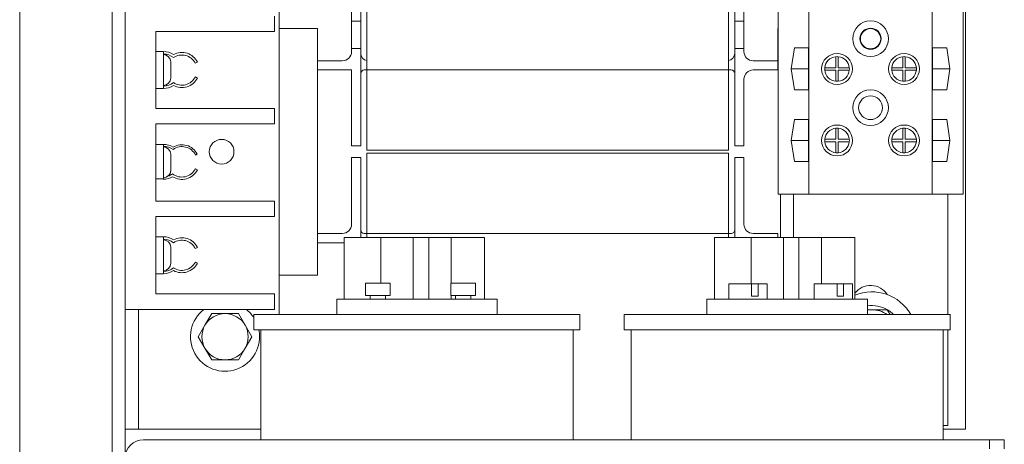
# Model space of a CAD drawing. Units: inches. Extents: x 8.3 to 72, y 49.9 to 107.3.
# Drawn here: x 8.3 to 16.2, y 71.4 to 74.9 of the extents above; entities that cross this region are included whole.
import ezdxf

# ---------------------------------------------------------------- set-up
doc = ezdxf.new("R2010")
doc.units = ezdxf.units.IN
doc.header["$MEASUREMENT"] = 0

msp = doc.modelspace()

# ---------------------------------------------------------------- linework, layer by layer
at = {"color": 7, "lineweight": 0}
for p, q in [((9.1112, 79.6969), (9.1112, 63.1129)), ((9.1112, 79.6969), (9.1112, 63.1129)), ((9.1112, 79.6969), (9.1112, 63.1129)), ((8.2572, 63.2169), (8.2572, 79.5929)), ((9.0072, 63.2169), (9.0072, 79.5929)), ((9.0072, 63.2169), (9.0072, 79.5929)), ((9.0072, 63.2169), (9.0072, 79.5929)), ((15.9212, 79.0549), (15.9212, 71.5549)), ((15.6522, 73.4619), (15.6522, 77.2299)), ((15.9022, 73.4619), (15.9022, 77.2299)), ((10.3612, 76.6489), (10.3612, 72.4849)), ((11.0712, 74.4674), (11.0712, 76.1424)), ((11.0212, 74.8624), (11.0212, 75.7474)), ((10.9462, 75.1924), (10.9462, 74.8624)), ((14.0012, 75.0307), (14.0012, 74.4674)), ((14.0512, 75.0307), (14.0512, 74.8624)), ((14.1262, 74.8624), (14.1262, 75.0307)), ((14.4022, 73.4619), (14.4022, 75.0307)), ((14.6522, 73.4619), (14.6522, 75.0307)), ((10.3212, 74.7799), (10.3212, 74.9049)), ((10.9462, 74.6424), (10.9462, 74.8624)), ((10.9462, 74.8624), (11.0212, 74.8624)), ((11.0212, 74.8624), (11.0212, 74.6424)), ((14.0512, 74.6424), (14.0512, 74.8624)), ((14.0512, 74.8624), (14.1262, 74.8624)), ((14.1262, 74.8624), (14.1262, 74.6424)), ((9.3612, 74.1549), (9.3612, 74.7799)), ((9.3612, 74.7799), (10.1962, 74.7799)), ((10.3212, 74.7799), (10.1962, 74.7799)), ((10.6712, 74.8049), (10.3612, 74.8049)), ((10.6712, 74.8049), (10.6712, 74.6174)), ((14.4012, 74.6174), (14.4012, 74.8049)), ((14.4012, 74.8049), (14.4022, 74.8049)), ((9.3612, 74.6174), (9.4212, 74.6174)), ((9.4212, 74.3174), (9.4212, 74.6174)), ((10.6712, 74.6174), (10.6712, 74.5424)), ((11.0212, 74.6424), (10.9462, 74.6424)), ((10.9462, 74.6424), (10.9462, 74.6174)), ((11.0212, 74.1024), (11.0212, 74.6424)), ((14.1262, 74.6424), (14.0512, 74.6424)), ((14.0512, 74.6424), (14.0512, 74.1024)), ((14.1262, 74.6174), (14.1262, 74.6424)), ((14.4012, 74.5424), (14.4012, 74.6174)), ((14.51, 74.4759), (14.5349, 74.6464)), ((14.5349, 74.6464), (14.6501, 74.6464)), ((14.6501, 74.6464), (14.6501, 74.3054)), ((15.6543, 74.6464), (15.7695, 74.6464)), ((15.6543, 74.3054), (15.6543, 74.6464)), ((15.7695, 74.6464), (15.7944, 74.4759)), ((9.4212, 74.5924), (9.4222, 74.5924)), ((9.4812, 74.5334), (9.4812, 74.4014)), ((9.698, 74.531), (9.6799, 74.5219)), ((10.6712, 74.5424), (10.6712, 74.4674)), ((10.6712, 74.5424), (10.7462, 74.5424)), ((10.8712, 74.5424), (10.7462, 74.5424)), ((14.2012, 74.5424), (14.3262, 74.5424)), ((14.3262, 74.5424), (14.4012, 74.5424)), ((14.4022, 74.5549), (14.4012, 74.5549)), ((14.4012, 74.4674), (14.4012, 74.5424)), ((14.8707, 74.4859), (14.8707, 74.5754)), ((14.8907, 74.5754), (14.8907, 74.4859)), ((15.4137, 74.4859), (15.4137, 74.5754)), ((15.4337, 74.5754), (15.4337, 74.4859)), ((10.6712, 74.4674), (10.6712, 73.1424)), ((10.7462, 74.4674), (10.6712, 74.4674)), ((10.9462, 74.4674), (10.7462, 74.4674)), ((10.9462, 74.4674), (10.9462, 74.1024)), ((11.0492, 74.4674), (11.0712, 74.4674)), ((11.0712, 74.4674), (11.0712, 74.0674)), ((14.0012, 74.4674), (11.0712, 74.4674)), ((14.0012, 74.4674), (14.0012, 74.0674)), ((14.0012, 74.4674), (14.0232, 74.4674)), ((14.2012, 74.4674), (14.3262, 74.4674)), ((14.4012, 74.4674), (14.3262, 74.4674)), ((14.51, 74.4759), (14.6501, 74.4759)), ((14.5349, 74.3054), (14.51, 74.4759)), ((14.7812, 74.4859), (14.8707, 74.4859)), ((14.8707, 74.4659), (14.7812, 74.4659)), ((14.8707, 74.3764), (14.8707, 74.4659)), ((14.8907, 74.4859), (14.9802, 74.4859)), ((14.9802, 74.4659), (14.8907, 74.4659)), ((14.8907, 74.4659), (14.8907, 74.3764)), ((15.3242, 74.4859), (15.4137, 74.4859)), ((15.4137, 74.4659), (15.3242, 74.4659)), ((15.4137, 74.3764), (15.4137, 74.4659)), ((15.4337, 74.4859), (15.5232, 74.4859)), ((15.5232, 74.4659), (15.4337, 74.4659)), ((15.4337, 74.4659), (15.4337, 74.3764)), ((15.6543, 74.4759), (15.7944, 74.4759)), ((15.7944, 74.4759), (15.7695, 74.3054)), ((9.6806, 74.4111), (9.6974, 74.4025)), ((14.1262, 74.1024), (14.1262, 74.3924)), ((9.3612, 74.3174), (9.4212, 74.3174)), ((9.4212, 74.3424), (9.4222, 74.3424)), ((14.6501, 74.3054), (14.5349, 74.3054)), ((15.7695, 74.3054), (15.6543, 74.3054)), ((10.1962, 74.1549), (9.3612, 74.1549)), ((10.1962, 74.1549), (10.3212, 74.1549)), ((10.3212, 74.0299), (10.3212, 74.1549)), ((10.9462, 73.8524), (10.9462, 74.1024)), ((11.0212, 74.1024), (11.0212, 73.8524)), ((11.0712, 73.8174), (11.0712, 74.0674)), ((14.0012, 74.0674), (14.0012, 73.8174)), ((14.0512, 73.8524), (14.0512, 74.1024)), ((14.1262, 74.1024), (14.1262, 73.8524)), ((14.51, 73.8959), (14.5349, 74.0664)), ((14.5349, 74.0664), (14.6501, 74.0664)), ((14.6501, 74.0664), (14.6501, 73.7254)), ((15.6543, 74.0664), (15.7695, 74.0664)), ((15.6543, 73.7254), (15.6543, 74.0664)), ((15.7695, 74.0664), (15.7944, 73.8959)), ((9.3612, 73.4049), (9.3612, 74.0299)), ((9.3612, 74.0299), (10.1962, 74.0299)), ((10.3212, 74.0299), (10.1962, 74.0299)), ((14.8707, 73.9059), (14.8707, 73.9954)), ((14.8907, 73.9954), (14.8907, 73.9059)), ((15.4137, 73.9059), (15.4137, 73.9954)), ((15.4337, 73.9954), (15.4337, 73.9059)), ((14.51, 73.8959), (14.6501, 73.8959)), ((14.5349, 73.7254), (14.51, 73.8959)), ((14.7812, 73.9059), (14.8707, 73.9059)), ((14.8707, 73.8859), (14.7812, 73.8859)), ((14.8707, 73.7964), (14.8707, 73.8859)), ((14.8907, 73.9059), (14.9802, 73.9059)), ((14.9802, 73.8859), (14.8907, 73.8859)), ((14.8907, 73.8859), (14.8907, 73.7964)), ((15.3242, 73.9059), (15.4137, 73.9059)), ((15.4137, 73.8859), (15.3242, 73.8859)), ((15.4137, 73.7964), (15.4137, 73.8859)), ((15.4337, 73.9059), (15.5232, 73.9059)), ((15.5232, 73.8859), (15.4337, 73.8859)), ((15.4337, 73.8859), (15.4337, 73.7964)), ((15.6543, 73.8959), (15.7944, 73.8959)), ((15.7944, 73.8959), (15.7695, 73.7254)), ((9.3612, 73.8632), (9.4212, 73.8632)), ((9.4212, 73.5842), (9.4212, 73.8632)), ((9.4212, 73.8435), (9.4222, 73.8435)), ((11.0212, 73.8524), (10.9462, 73.8524)), ((11.0712, 73.8174), (14.0012, 73.8174)), ((14.1262, 73.8524), (14.0512, 73.8524)), ((9.4812, 73.7845), (9.4812, 73.6525)), ((9.6957, 73.785), (9.6823, 73.7782)), ((10.9462, 73.5074), (10.9462, 73.7574)), ((11.0212, 73.7574), (10.9462, 73.7574)), ((11.0212, 73.7574), (11.0212, 73.5074)), ((11.0712, 73.5424), (11.0712, 73.7924)), ((14.0012, 73.7924), (11.0712, 73.7924)), ((14.0012, 73.7924), (14.0012, 73.5424)), ((14.0512, 73.5074), (14.0512, 73.7574)), ((14.1262, 73.7574), (14.0512, 73.7574)), ((14.1262, 73.7574), (14.1262, 73.5074)), ((14.6501, 73.7254), (14.5349, 73.7254)), ((15.7695, 73.7254), (15.6543, 73.7254)), ((9.4812, 73.6525), (9.4812, 73.6471)), ((9.6812, 73.6664), (9.698, 73.6578)), ((9.3612, 73.5842), (9.4212, 73.5842)), ((9.4212, 73.5935), (9.4222, 73.5935)), ((9.4212, 73.5822), (9.4212, 73.5842)), ((10.9462, 73.5074), (10.9462, 73.2174)), ((11.0212, 73.1099), (11.0212, 73.5074)), ((11.0712, 73.1424), (11.0712, 73.5424)), ((14.0012, 73.1424), (14.0012, 73.5424)), ((14.0512, 73.5074), (14.0512, 73.1099)), ((14.1262, 73.2174), (14.1262, 73.5074)), ((14.4022, 73.4619), (14.6522, 73.4619)), ((14.4212, 73.1099), (14.4212, 73.4619)), ((14.5272, 73.1099), (14.5272, 73.4619)), ((14.6522, 73.4619), (15.6522, 73.4619)), ((15.6522, 73.4619), (15.9022, 73.4619)), ((15.7772, 73.4619), (15.7772, 72.4849)), ((10.1962, 73.4049), (9.3612, 73.4049)), ((10.1962, 73.4049), (10.3212, 73.4049)), ((10.3212, 73.2799), (10.3212, 73.4049)), ((9.3612, 73.2799), (9.3612, 72.6519)), ((9.3612, 73.2799), (10.1962, 73.2799)), ((10.3212, 73.2799), (10.1962, 73.2799)), ((9.3612, 73.1159), (9.4212, 73.1159)), ((9.4212, 72.8159), (9.4212, 73.1159)), ((9.4212, 73.0909), (9.4222, 73.0909)), ((10.6712, 73.1424), (10.6712, 73.0674)), ((10.6712, 73.1424), (10.7462, 73.1424)), ((10.8712, 73.1424), (10.7462, 73.1424)), ((10.904, 73.1099), (10.8871, 73.1099)), ((10.8871, 73.1099), (10.8871, 72.6099)), ((10.904, 73.1099), (11.1836, 73.1099)), ((11.0712, 73.1424), (11.0492, 73.1424)), ((11.0712, 73.1099), (11.0712, 73.1424)), ((11.0712, 73.1424), (14.0012, 73.1424)), ((11.1836, 73.1099), (11.1836, 72.7399)), ((11.1836, 73.1099), (11.4457, 73.1099)), ((11.4457, 73.1099), (11.4457, 72.6099)), ((11.4457, 73.1099), (11.4679, 73.1099)), ((11.4989, 73.1099), (11.4679, 73.1099)), ((11.545, 73.1099), (11.4989, 73.1099)), ((11.5717, 73.1099), (11.545, 73.1099)), ((11.5717, 73.1099), (11.7538, 73.1099)), ((11.5717, 73.1099), (11.5717, 72.6099)), ((11.7538, 73.1099), (11.7538, 72.7399)), ((11.7538, 73.1099), (12.0113, 73.1099)), ((12.0245, 73.1099), (12.0113, 73.1099)), ((12.0245, 73.1099), (12.0245, 72.6099)), ((13.904, 73.1099), (13.8871, 73.1099)), ((13.8871, 73.1099), (13.8871, 72.6099)), ((13.904, 73.1099), (14.1836, 73.1099)), ((14.0012, 73.1424), (14.0012, 73.1099)), ((14.0232, 73.1424), (14.0012, 73.1424)), ((14.1836, 73.1099), (14.1836, 72.7349)), ((14.1836, 73.1099), (14.4457, 73.1099)), ((14.2012, 73.1424), (14.3262, 73.1424)), ((14.3262, 73.1424), (14.4012, 73.1424)), ((14.4012, 73.1099), (14.4012, 73.1424)), ((14.4457, 73.1099), (14.4457, 72.6099)), ((14.4457, 73.1099), (14.4679, 73.1099)), ((14.4989, 73.1099), (14.4679, 73.1099)), ((14.545, 73.1099), (14.4989, 73.1099)), ((14.5717, 73.1099), (14.545, 73.1099)), ((14.5717, 73.1099), (14.7538, 73.1099)), ((14.5717, 73.1099), (14.5717, 72.6099)), ((14.7538, 73.1099), (14.7538, 72.7349)), ((14.7538, 73.1099), (15.0113, 73.1099)), ((15.0245, 73.1099), (15.0113, 73.1099)), ((15.0245, 73.1099), (15.0245, 72.6099)), ((9.4812, 73.0319), (9.4812, 72.8999)), ((9.698, 73.0295), (9.6799, 73.0204)), ((10.6712, 73.0674), (10.6712, 72.9924)), ((10.7462, 73.0674), (10.6712, 73.0674)), ((10.8712, 73.0674), (10.7462, 73.0674)), ((10.6712, 72.9924), (10.6712, 72.8049)), ((9.6806, 72.9096), (9.6974, 72.901)), ((9.3612, 72.8159), (9.4212, 72.8159)), ((9.4212, 72.8409), (9.4222, 72.8409)), ((10.6712, 72.8049), (10.3612, 72.8049)), ((11.0587, 72.7399), (11.2587, 72.7399)), ((11.0587, 72.6399), (11.0587, 72.7399)), ((11.2587, 72.6399), (11.2587, 72.7399)), ((11.7514, 72.7399), (11.9514, 72.7399)), ((11.7514, 72.6399), (11.7514, 72.7399)), ((11.9514, 72.6399), (11.9514, 72.7399)), ((14.0037, 72.7349), (14.1884, 72.7349)), ((14.0037, 72.6099), (14.0037, 72.7349)), ((14.1884, 72.6349), (14.1884, 72.7349)), ((14.1884, 72.7349), (14.2415, 72.7349)), ((14.2415, 72.7349), (14.2415, 72.6349)), ((14.2415, 72.7349), (14.3137, 72.7349)), ((14.3137, 72.6099), (14.3137, 72.7349)), ((14.6964, 72.7349), (14.8811, 72.7349)), ((14.6964, 72.6099), (14.6964, 72.7349)), ((14.8811, 72.6349), (14.8811, 72.7349)), ((14.8811, 72.7349), (14.9342, 72.7349)), ((14.9342, 72.7349), (14.9342, 72.6349)), ((14.9342, 72.7349), (15.0064, 72.7349)), ((15.0064, 72.6099), (15.0064, 72.7349)), ((10.1962, 72.6519), (9.3612, 72.6519)), ((10.1962, 72.6519), (10.3212, 72.6519)), ((10.3212, 72.5269), (10.3212, 72.6519)), ((10.8262, 72.6099), (12.1262, 72.6099)), ((10.8262, 72.4849), (10.8262, 72.6099)), ((11.0587, 72.6399), (11.2587, 72.6399)), ((11.0962, 72.6099), (11.0962, 72.6399)), ((11.2212, 72.6099), (11.2212, 72.6399)), ((11.7514, 72.6399), (11.9514, 72.6399)), ((11.7538, 72.6399), (11.7538, 72.6099)), ((11.7889, 72.6099), (11.7889, 72.6399)), ((11.9139, 72.6099), (11.9139, 72.6399)), ((12.1262, 72.4849), (12.1262, 72.6099)), ((13.8262, 72.6099), (15.1262, 72.6099)), ((13.8262, 72.4849), (13.8262, 72.6099)), ((14.1884, 72.6349), (14.2415, 72.6349)), ((14.8811, 72.6349), (14.9342, 72.6349)), ((15.1262, 72.4849), (15.1262, 72.6099)), ((10.1962, 72.5269), (9.1112, 72.5269)), ((9.2212, 71.5549), (9.2212, 72.5269)), ((9.7588, 72.3986), (9.8129, 72.4924)), ((9.8129, 72.4924), (9.9212, 72.4924)), ((9.9212, 72.4924), (10.0295, 72.4924)), ((10.0295, 72.4924), (10.0836, 72.3986)), ((10.1553, 72.4849), (12.7971, 72.4849)), ((10.1553, 72.3599), (10.1553, 72.4849)), ((10.1962, 72.5269), (10.3212, 72.5269)), ((12.7971, 72.3599), (12.7971, 72.4849)), ((13.1553, 72.4849), (15.7971, 72.4849)), ((13.1553, 72.3599), (13.1553, 72.4849)), ((15.1262, 72.5239), (15.1617, 72.5239)), ((15.1617, 72.5239), (15.2881, 72.5239)), ((15.2881, 72.5239), (15.3107, 72.4849)), ((15.7971, 72.3599), (15.7971, 72.4849)), ((9.7047, 72.3049), (9.7588, 72.3986)), ((10.0836, 72.3986), (10.1377, 72.3049)), ((9.7588, 72.2111), (9.7047, 72.3049)), ((10.1377, 72.3049), (10.0836, 72.2111)), ((10.1553, 72.3599), (12.7971, 72.3599)), ((10.2112, 71.4699), (10.2112, 72.3599)), ((12.7412, 71.4699), (12.7412, 72.3599)), ((13.1553, 72.3599), (15.7971, 72.3599)), ((13.2112, 71.4699), (13.2112, 72.3599)), ((15.7412, 71.4699), (15.7412, 72.3599)), ((15.7772, 72.3599), (15.7772, 71.5859)), ((9.8129, 72.1174), (9.7588, 72.2111)), ((10.0836, 72.2111), (10.0295, 72.1174)), ((9.9212, 72.1174), (9.8129, 72.1174)), ((10.0295, 72.1174), (9.9212, 72.1174)), ((15.7772, 71.5859), (15.7412, 71.5859)), ((9.1112, 71.5549), (9.2212, 71.5549)), ((9.2212, 71.5549), (9.3312, 71.5549)), ((9.3312, 71.5549), (10.2112, 71.5549)), ((15.9212, 71.5549), (15.7412, 71.5549)), ((16.1161, 71.4699), (9.2606, 71.4699)), ((16.1161, 71.4699), (16.1161, 71.3952)), ((16.2361, 71.4699), (16.1161, 71.4699)), ((16.2361, 71.4699), (16.2361, 71.3952))]:
    msp.add_line(p, q, dxfattribs=at)
for centre, radius in [((15.1522, 74.7209), 0.1445), ((15.1522, 74.7209), 0.0856), ((15.1522, 74.7209), 0.082), ((14.8807, 74.4759), 0.1255), ((15.4237, 74.4759), 0.1255), ((15.1522, 74.1619), 0.1445), ((15.1522, 74.1619), 0.0965), ((14.8807, 73.8959), 0.1255), ((15.4237, 73.8959), 0.1255), ((9.8937, 73.8049), 0.1)]:
    msp.add_circle(centre, radius, dxfattribs=at)
for centre, radius, start, end in [((9.4212, 74.4674), 0.1499, 56.50846, 90), ((9.5711, 74.4674), 0.142, 26.63815, 118.25423), ((10.8712, 74.6174), 0.075, 270, 0), ((11.0812, 74.6024), 0.06, 180, 260.40593), ((13.9912, 74.6024), 0.06, 279.59407, 0), ((14.2012, 74.6174), 0.075, 180, 270), ((9.4212, 74.4674), 0.1297, 50.96668, 90), ((9.4222, 74.5334), 0.059, 0, 90), ((9.5711, 74.4674), 0.1217, 26.63815, 124.13377), ((14.8807, 74.4759), 0.1, 95.73917, 174.26083), ((14.8807, 74.4759), 0.1, 84.26083, 95.73917), ((14.8807, 74.4759), 0.1, 5.73917, 84.26083), ((15.4237, 74.4759), 0.1, 95.73917, 174.26083), ((15.4237, 74.4759), 0.1, 84.26083, 95.73917), ((15.4237, 74.4759), 0.1, 5.73917, 84.26083), ((11.0492, 74.4394), 0.028, 90, 180), ((14.0232, 74.4394), 0.028, 0, 90), ((14.2012, 74.3924), 0.075, 90, 180), ((14.8807, 74.4759), 0.1, 174.26083, 185.73917), ((14.8807, 74.4759), 0.1, 185.73917, 264.26083), ((14.8807, 74.4759), 0.1, 275.73917, 354.26083), ((14.8807, 74.4759), 0.1, 354.26083, 5.73917), ((15.4237, 74.4759), 0.1, 174.26083, 185.73917), ((15.4237, 74.4759), 0.1, 185.73917, 264.26083), ((15.4237, 74.4759), 0.1, 275.73917, 354.26083), ((15.4237, 74.4759), 0.1, 354.26083, 5.73917), ((9.4212, 74.4674), 0.1311, 270, 308.58167), ((9.4222, 74.4014), 0.059, 270, 0), ((9.5711, 74.4674), 0.1231, 236.34733, 332.79693), ((9.5711, 74.4674), 0.142, 241.74577, 332.79693), ((14.8807, 74.4759), 0.1, 264.26083, 275.73917), ((15.4237, 74.4759), 0.1, 264.26083, 275.73917), ((9.4212, 74.4674), 0.1499, 270, 303.49154), ((14.8807, 73.8959), 0.1, 95.73917, 174.26083), ((14.8807, 73.8959), 0.1, 84.26083, 95.73917), ((14.8807, 73.8959), 0.1, 5.73917, 84.26083), ((15.4237, 73.8959), 0.1, 95.73917, 174.26083), ((15.4237, 73.8959), 0.1, 84.26083, 95.73917), ((15.4237, 73.8959), 0.1, 5.73917, 84.26083), ((14.8807, 73.8959), 0.1, 174.26083, 185.73917), ((14.8807, 73.8959), 0.1, 185.73917, 264.26083), ((14.8807, 73.8959), 0.1, 275.73917, 354.26083), ((14.8807, 73.8959), 0.1, 354.26083, 5.73917), ((15.4237, 73.8959), 0.1, 174.26083, 185.73917), ((15.4237, 73.8959), 0.1, 185.73917, 264.26083), ((15.4237, 73.8959), 0.1, 275.73917, 354.26083), ((15.4237, 73.8959), 0.1, 354.26083, 5.73917), ((9.4245, 73.7197), 0.1435, 58.20634, 91.32769), ((9.4245, 73.7197), 0.1285, 54.01943, 91.48278), ((9.4222, 73.7845), 0.059, 0, 90), ((9.5716, 73.7227), 0.1238, 26.63815, 125.33855), ((9.5716, 73.7227), 0.1388, 26.63815, 121.00034), ((14.8807, 73.8959), 0.1, 264.26083, 275.73917), ((15.4237, 73.8959), 0.1, 264.26083, 275.73917), ((9.4222, 73.6525), 0.059, 270, 0), ((9.4222, 73.6471), 0.059, 319.80713, 0), ((9.5716, 73.7227), 0.1421, 237.94335, 332.79693), ((9.5716, 73.7227), 0.1232, 232.31181, 332.79693), ((9.4245, 73.7197), 0.1376, 268.61469, 301.41459), ((9.4245, 73.7197), 0.1187, 286.6875, 307.2459), ((10.8712, 73.2174), 0.075, 270, 0), ((11.0492, 73.1704), 0.028, 180, 270), ((14.0232, 73.1704), 0.028, 270, 0), ((14.2012, 73.2174), 0.075, 180, 270), ((9.4212, 72.9659), 0.1499, 56.50846, 90), ((9.4212, 72.9659), 0.1297, 50.96668, 90), ((9.4222, 73.0319), 0.059, 0, 90), ((9.5711, 72.9659), 0.1217, 26.63815, 124.13377), ((9.5711, 72.9659), 0.142, 26.63815, 118.25423), ((10.8712, 72.9924), 0.075, 77.78911, 90), ((9.4212, 72.9659), 0.1311, 270, 308.58167), ((9.4222, 72.8999), 0.059, 270, 0), ((9.5711, 72.9659), 0.1231, 236.34733, 332.79693), ((9.5711, 72.9659), 0.142, 241.74577, 332.79693), ((9.4212, 72.9659), 0.1499, 270, 303.49154), ((15.1522, 72.5609), 0.16, 32.35273, 142.9745), ((15.1617, 72.3049), 0.364, 29.63715, 112.14982), ((15.1617, 72.3049), 0.2529, 60, 98.07002), ((9.9212, 72.3049), 0.28, 127.54668, 11.32819), ((9.9212, 72.3049), 0.1875, 90, 150), ((9.9212, 72.3049), 0.1875, 30, 90), ((9.9212, 72.3049), 0.28, 33.27583, 52.45332), ((15.1617, 72.3049), 0.219, 90, 99.32884), ((15.1617, 72.3049), 0.219, 55.27724, 90), ((15.1617, 72.3049), 0.2529, 45.3817, 60), ((9.9212, 72.3049), 0.1875, 150, 210), ((9.9212, 72.3049), 0.1875, 330, 30), ((9.9212, 72.3049), 0.1875, 210, 270), ((9.9212, 72.3049), 0.1875, 270, 330), ((9.2606, 71.3205), 0.1494, 90, 180)]:
    msp.add_arc(centre, radius, start, end, dxfattribs=at)

doc.saveas('drawing.dxf')
